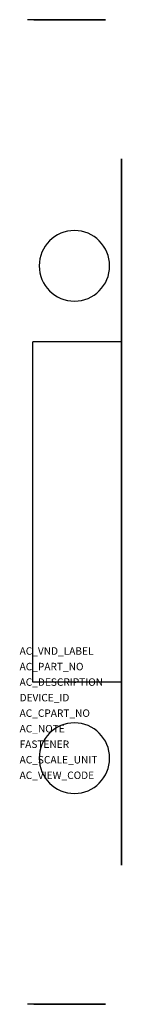
# Model space of a CAD drawing. Extents: x 0.2 to 5, y -40.4 to 5.7.
import ezdxf

# ---------------------------------------------------------------- set-up
doc = ezdxf.new("R2010")
doc.units = 0
doc.layers.get('0').update_dxf_attribs({"linetype": 'CONTINUOUS'})
doc.layers.add('ATTRIBUTES', color=7, linetype='CONTINUOUS')

msp = doc.modelspace()

# ---------------------------------------------------------------- linework, layer by layer
at = {"extrusion": (5.89935e-15, -1, 6.18263e-15)}
for p, q in [((4.25, 5.65, 8), (0.6, 5.65, 8)), ((0.6, 5.65, 8), (0.6, 5.65, 20.9)), ((0.9, 5.65, 16.225), (0.6, 5.65, 16.4)), ((0.9, 5.65, 11.008), (0.6, 5.65, 10.3)), ((4.25, 5.65, 16.4), (0.6, 5.65, 16.4)), ((4.25, 5.65, 20.9), (0.6, 5.65, 20.9)), ((0.9, 5.65, 11.008), (3.45, 5.65, 11.008)), ((0.9, 5.65, 16.225), (0.9, 5.65, 11.008)), ((2.416, 5.65, 16.179), (0.9, 5.65, 15.628)), ((3.1, 5.65, 16.3), (3.45, 5.65, 16.3)), ((3.45, 5.65, 11.008), (4.25, 5.65, 10.3)), ((3.45, 5.65, 11.008), (3.45, 5.65, 16.4)), ((3.45, 5.65, 16.225), (4.25, 5.65, 16.4)), ((4.25, 5.65, 8), (4.25, 5.65, 20.9))]:
    msp.add_line(p, q, dxfattribs=at)
at = {"extrusion": (1, 6.1214e-15, 2.22045e-16)}
for p, q in [((5, -2.85, 16.4), (5, -0.85, 16.4)), ((5, -0.85, 16.4), (5, -0.85, 18.4)), ((5, -0.85, 18.4), (5, -2.85, 18.4)), ((5, -8.85, 8.8), (5, -2.85, 8.8)), ((5, -2.85, 8.8), (5, -2.85, 16.4)), ((5, -2.85, 18.4), (5, -2.85, 26.4)), ((5, -2.85, 26.4), (5, -8.85, 26.4)), ((5, -8.85, 16.4), (5, -8.85, 8.8)), ((5, -8.85, 18.4), (5, -8.85, 26.4)), ((5, -8.85, 26.4), (5, -8.85, 18.4)), ((5, -8.85, 18.4), (5, -14.45, 18.4)), ((5, -25.85, 16.4), (5, -8.85, 16.4)), ((5, -8.85, 16.4), (5, -8.85, 8.8)), ((5, -14.45, 18.4), (5, -14.45, 22.67)), ((5, -14.45, 22.67), (5, -15.35, 22.67)), ((5, -15.35, 22.67), (5, -15.35, 18.4)), ((5, -15.35, 18.4), (5, -19.35, 18.4)), ((5, -19.35, 18.4), (5, -19.35, 22.67)), ((5, -19.35, 22.67), (5, -20.25, 22.67)), ((5, -20.25, 22.67), (5, -20.25, 18.4)), ((5, -20.25, 18.4), (5, -25.85, 18.4)), ((5, -25.85, 26.4), (5, -25.85, 18.4)), ((5, -25.85, 18.4), (5, -25.85, 26.4)), ((5, -25.85, 26.4), (5, -31.85, 26.4)), ((5, -31.85, 8.8), (5, -25.85, 8.8)), ((5, -25.85, 8.8), (5, -25.85, 16.4)), ((5, -31.85, 26.4), (5, -31.85, 18.4)), ((5, -31.85, 18.4), (5, -33.85, 18.4)), ((5, -33.85, 16.4), (5, -31.85, 16.4)), ((5, -31.85, 16.4), (5, -31.85, 8.8)), ((5, -33.85, 18.4), (5, -33.85, 16.4))]:
    msp.add_line(p, q, dxfattribs=at)
at = {"extrusion": (-3.69779e-31, -6.18263e-15, -1)}
for p, q in [((0.85, -25.3, 34.3), (0.85, -9.4, 34.3)), ((5, -9.4, 34.3), (0.85, -9.4, 34.3)), ((5, -25.3, 34.3), (0.85, -25.3, 34.3))]:
    msp.add_line(p, q, dxfattribs=at)
at = {"extrusion": (-6.34344e-15, 1, -6.18263e-15)}
for p, q in [((4.25, -40.35, 8), (0.6, -40.35, 8)), ((0.9, -40.35, 16.225), (0.6, -40.35, 16.4)), ((0.9, -40.35, 11.008), (0.6, -40.35, 10.3)), ((0.6, -40.35, 8), (0.6, -40.35, 20.9)), ((4.25, -40.35, 16.4), (0.6, -40.35, 16.4)), ((4.25, -40.35, 20.9), (0.6, -40.35, 20.9)), ((0.9, -40.35, 11.008), (3.45, -40.35, 11.008)), ((0.9, -40.35, 16.225), (0.9, -40.35, 11.008)), ((2.416, -40.35, 16.179), (0.9, -40.35, 15.628)), ((3.1, -40.35, 16.3), (3.45, -40.35, 16.3)), ((3.45, -40.35, 11.008), (3.45, -40.35, 16.4)), ((3.45, -40.35, 16.225), (4.25, -40.35, 16.4)), ((3.45, -40.35, 11.008), (4.25, -40.35, 10.3)), ((4.25, -40.35, 8), (4.25, -40.35, 20.9))]:
    msp.add_line(p, q, dxfattribs=at)
at = {"extrusion": (-3.69779e-31, -6.18263e-15, -1)}
for centre in [(-2.8, -5.85, -34.3), (-2.8, -28.85, -34.3)]:
    msp.add_circle(centre, 1.65, dxfattribs=at)
at = {"extrusion": (5.89935e-15, -1, 6.18263e-15)}
msp.add_arc((3.1, 14.3, -5.65), 2, 90, 110, dxfattribs=at)
at = {"extrusion": (-6.34344e-15, 1, -6.18263e-15)}
msp.add_arc((-3.1, 14.3, -40.35), 2, 70, 90, dxfattribs=at)

# ---------------------------------------------------------------- texts
at = {"layer": 'ATTRIBUTES', "flags": 1}
for tag, p, s, height in [('AC_VND_LABEL', (0.23, -24.019), 'SPRECHER+SCHUH', 0.3483), ('AC_PART_NO', (0.23, -24.745), 'V7-WKD3TP', 0.3483), ('AC_DESCRIPTION', (0.23, -25.47), '2.5MM2 KNIFE DISC BLOCK WITH TEST PLUG SCREWS, GRAY', 0.3483), ('DEVICE_ID', (0.23, -26.196), '', 0.348), ('AC_CPART_NO', (0.23, -26.921), '', 0.348), ('AC_NOTE', (0.23, -27.647), '', 0.348), ('FASTENER', (0.23, -28.373), '', 0.348), ('AC_SCALE_UNIT', (0.23, -29.098), 'MM', 0.3483), ('AC_VIEW_CODE', (0.23, -29.824), '0', 0.348)]:
    msp.add_attdef(tag, p, s, height=height, dxfattribs=at)

doc.saveas('drawing.dxf')
